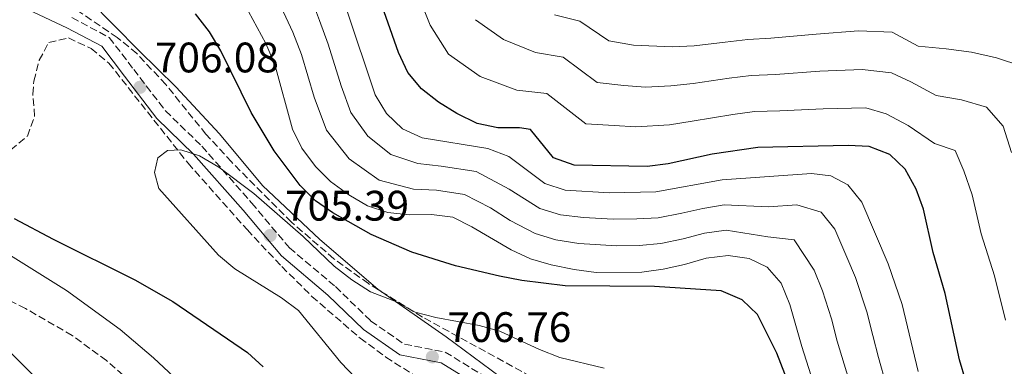
# Model space of a CAD drawing. Units: metres. Extents: x 590363 to 593804, y 4731336 to 4733695.
# Drawn here: x 592335 to 592566, y 4731768 to 4731850 of the extents above; entities that cross this region are included whole.
import ezdxf

# ---------------------------------------------------------------- set-up
doc = ezdxf.new("R2010")
doc.units = ezdxf.units.M
doc.header["$MEASUREMENT"] = 0
doc.linetypes.add('DGN Style 3', pattern=[2.435890702152634, 1.739921930109024, -0.6959687720436097])
for name, color, linetype, lineweight in [('Camino', 7, 'DGN Style 3', 0), ('Cota de punto acotado terreno', 7, 'Continuous', 0), ('Curva de nivel directora', 30, 'Continuous', 30), ('Curva de nivel intermedia', 30, 'Continuous', 0), ('Límite de Concejo', 7, 'Continuous', 0), ('Margen derecho', 7, 'Continuous', 0), ('Punto acotado terreno (símbolo)', 7, 'Continuous', 0), ('Zona arbolada', 92, 'DGN Style 3', 0)]:
    doc.layers.add(name, color=color, linetype=linetype, lineweight=lineweight)
doc.styles.add('Style-Arial', font='arial.ttf')

# ---------------------------------------------------------------- blocks, each defined once
blk = doc.blocks.new('5PATER')
at = {"layer": 'Punto acotado terreno (símbolo)', "linetype": 'Continuous', "lineweight": 0}
h = blk.add_hatch(color=51, dxfattribs=at)
edge = h.paths.add_edge_path()
edge.add_ellipse((0, 0), major_axis=(-0.1095731443231308, -0.1110710700762829), ratio=0.9994222409660317, start_angle=0, end_angle=360)

msp = doc.modelspace()

# ---------------------------------------------------------------- linework, layer by layer
at = {"layer": 'Camino', "color": 7, "linetype": 'DGN Style 3', "lineweight": 0}
msp.add_polyline3d([(592347.0199999983, 4731850.050000002, 704.3999999999944), (592355.8000000002, 4731845.390000002, 704.3999999999944), (592361.5300000012, 4731837.880000001, 705.0899999999965), (592368.9899999977, 4731828.150000001, 705.0899999999965), (592377.5399999997, 4731819.840000001, 704.3999999999944), (592389.2600000009, 4731806.500000001, 705.0899999999965), (592398.1299999978, 4731795.949999999, 705.0899999999965), (592408.9499999983, 4731786.82, 705.0899999999965), (592417.2199999985, 4731778.78, 705.7700000000042), (592425.1700000013, 4731773.270000001, 706.4600000000065), (592434.7600000001, 4731771.440000001, 706.4600000000065), (592444.9799999994, 4731765.119999999, 707.1499999999944)], dxfattribs=at)
at = {"layer": 'Curva de nivel directora', "color": 30, "linetype": 'Continuous', "lineweight": 30, "flags": 128}
for points, elevation in [([(592557.1099999995, 4731764.59), (592555.6299999999, 4731769.59), (592552.2799999992, 4731785.220000003), (592549.4299999994, 4731794.82), (592547.1600000008, 4731805.03), (592545.4699999987, 4731809.730000001), (592542.8899999993, 4731814.460000001), (592539.2399999992, 4731817.869999999), (592534.4400000003, 4731819.760000001), (592529.4499999991, 4731819.99), (592508.2599999995, 4731819.51), (592497.4900000005, 4731817.940000001), (592487.1999999997, 4731815.720000002), (592482.24, 4731815.070000002), (592465.0499999991, 4731815.33), (592460.23, 4731817.100000001), (592454.7699999994, 4731823.75), (592452.2199999992, 4731824.130000004), (592447.1499999998, 4731824.11), (592442.2699999983, 4731825.17), (592437.5199999984, 4731827.490000002), (592433.209999999, 4731830.17), (592429.2100000002, 4731833.29), (592426.0099999994, 4731837.140000002), (592423.7599999986, 4731841.830000001), (592418.4299999999, 4731857.080000001)], 675.0000000000001), ([(592516.4400000004, 4731761.440000001), (592512.6999999987, 4731771.180000001), (592508.15, 4731780.250000001), (592504.5200000001, 4731783.689999999), (592499.6399999985, 4731785.79), (592483.9299999997, 4731786.810000001), (592462.9399999991, 4731787.04), (592452.730000001, 4731788.250000001), (592447.5099999997, 4731789.25), (592437.1600000008, 4731791.720000003), (592426.9100000003, 4731794.95), (592417.3300000002, 4731799.060000001), (592408.3699999994, 4731804.180000002), (592404.2299999997, 4731806.990000002), (592400.7000000004, 4731810.570000002), (592394.5499999992, 4731818.730000001), (592389.12, 4731827.750000001), (592382.05, 4731842.250000001), (592379.3900000004, 4731846.699999999), (592376.089999999, 4731850.960000001)], 700.0000000000001), ([(592333.4299999982, 4731802.869999999), (592342.579999999, 4731797.940000001), (592361.7799999992, 4731788.390000002), (592370.7600000004, 4731783.289999999), (592388.2599999994, 4731771.34), (592391.980000001, 4731767.990000002)], 700.0000000000001)]:
    msp.add_lwpolyline(points, dxfattribs=dict(at, elevation=elevation))
at = {"layer": 'Curva de nivel intermedia', "color": 30, "linetype": 'Continuous', "lineweight": 0, "flags": 128}
for points, elevation in [([(592538.4200000011, 4731763.710000001), (592536.6399999997, 4731770.130000001), (592535.2600000006, 4731775.289999999), (592533.8700000005, 4731780.910000001), (592531.1600000013, 4731788.990000002), (592529.1699999997, 4731793.720000001), (592526.3500000011, 4731800.31), (592523.0900000001, 4731804.289999999), (592517.4100000004, 4731806.05), (592510.7499999995, 4731805.599999999), (592500.3200000003, 4731806.01), (592495.3200000002, 4731805.199999998), (592490.3600000002, 4731804.09), (592484.8400000016, 4731803.019999999), (592479.8200000013, 4731802.739999999), (592474.22, 4731802.65), (592467.2700000008, 4731803.06), (592461.8500000006, 4731803.66), (592457.0200000004, 4731805.180000001), (592449.7800000005, 4731809.689999999), (592442.0300000012, 4731813.88), (592433.8000000012, 4731815.16), (592428.3300000017, 4731815.739999999), (592421.9700000006, 4731817.890000001), (592416.5800000014, 4731822.190000001), (592412.5700000015, 4731827.74), (592410.3300000018, 4731833.999999999), (592407.2699999998, 4731843.779999999), (592405.2300000011, 4731849.350000001), (592401.6799999995, 4731858.869999999)], 685.0000000000001), ([(592394.5899999995, 4731856.109999999), (592398.91, 4731846.67), (592401, 4731841.42), (592403.9400000015, 4731831.34), (592406.8300000017, 4731823.560000001), (592412.2000000004, 4731816.850000001), (592419.2300000001, 4731811.859999999), (592427.3000000013, 4731809.720000001), (592432.6800000014, 4731809.460000001), (592439.2800000019, 4731808.509999999), (592445.4199999997, 4731805.300000001), (592449.9999999997, 4731802.359999999), (592455.9000000005, 4731799.279999999), (592460.7400000019, 4731797.789999999), (592466.1800000002, 4731796.930000001), (592475.0800000007, 4731796.430000001), (592480.3800000001, 4731796.49), (592485.4299999995, 4731796.960000002), (592490.7000000001, 4731798.039999999), (592495.7100000012, 4731799.349999999), (592500.7800000008, 4731800.06), (592510.6, 4731798.499999999), (592516.7700000012, 4731797.84), (592521.4500000017, 4731790.67), (592523.4500000001, 4731785.819999999), (592525.5300000008, 4731779.220000001), (592526.9200000011, 4731774.009999999), (592528.5300000005, 4731768.55), (592530.94, 4731760.579999999)], 690), ([(592566.4400000013, 4731778.91), (592563.8799999999, 4731789.369999998), (592560.7599999995, 4731799.239999999), (592558.6400000006, 4731808.359999998), (592556.6800000003, 4731814.029999999), (592554.6500000008, 4731818.819999999), (592549.8000000004, 4731820.46), (592543.5500000009, 4731824.710000001), (592538.4300000002, 4731827.430000001), (592533.6, 4731828.819999999), (592523.6199999999, 4731828.649999999), (592513.4100000017, 4731828.180000001), (592507.4600000016, 4731827.970000001), (592502.4000000012, 4731827.289999999), (592492.8200000012, 4731825.739999999), (592487.4900000005, 4731824.869999998), (592479.5300000008, 4731824.4), (592474.5000000016, 4731824.67), (592467.7800000005, 4731825.08), (592458.6400000008, 4731832.239999999), (592451.5799999998, 4731832.98), (592442.9900000001, 4731836.189999999), (592435.5500000014, 4731841.429999998), (592431.1900000006, 4731848.259999999), (592427.8700000013, 4731856.730000001)], 670.0000000000001), ([(592523.47, 4731757.449999998), (592518.5700000006, 4731772.720000001), (592515.7400000007, 4731782.640000001), (592513.7200000002, 4731787.619999998), (592510.4500000001, 4731791.4), (592506.2100000001, 4731793.41), (592501.2500000001, 4731794.109999999), (592496.1100000015, 4731793.510000001), (592491.0399999998, 4731791.99), (592486.0100000006, 4731790.899999999), (592480.9400000012, 4731790.24), (592470.2400000015, 4731790.17), (592465.0800000003, 4731790.810000001), (592459.6399999999, 4731791.92), (592454.7800000006, 4731793.380000001), (592450.2300000021, 4731795.439999999), (592441.0499999999, 4731800.909999999), (592436.5400000016, 4731803.140000001), (592431.5700000006, 4731803.77), (592426.2799999999, 4731803.699999998), (592421.2400000017, 4731804.279999999), (592416.4900000021, 4731805.84), (592412.12, 4731808.369999997), (592407.8100000005, 4731811.52), (592404.2800000012, 4731815.06), (592401.0900000016, 4731819.380000001), (592398.860000001, 4731823.859999999), (592394.7400000015, 4731839.07), (592392.6000000001, 4731843.980000001), (592387.5100000007, 4731853.34)], 695), ([(592545.8900000011, 4731766.84), (592542.2000000008, 4731782.609999999), (592538.8700000005, 4731792.17), (592532.6600000011, 4731806.649999999), (592529.4100000011, 4731810.730000001), (592525.4300000003, 4731812.859999998), (592520.8800000016, 4731813.380000001), (592499.8500000008, 4731811.96), (592484.2600000005, 4731809.080000001), (592473.3500000006, 4731808.859999999), (592462.9500000002, 4731809.53), (592458.1400000001, 4731811.079999999), (592449.7000000001, 4731817.429999999), (592444.7800000005, 4731819.249999999), (592429.350000001, 4731821.759999999), (592424.7000000018, 4731823.909999999), (592420.9700000013, 4731827.53), (592418.3099999992, 4731831.909999998), (592411.55, 4731852.039999999)], 680), ([(592570.3000000014, 4731838.640000001), (592564.3600000005, 4731840.57), (592558.4800000018, 4731841.92), (592552.5300000019, 4731842.73), (592545.8900000011, 4731843.310000001), (592539.8200000003, 4731846.660000001), (592531.9300000002, 4731846.92), (592521.9800000014, 4731846.199999998), (592511.3200000018, 4731845.26), (592505.8600000013, 4731844.910000001), (592500.5800000017, 4731844.289999999), (592493.2500000005, 4731843.46), (592488.0800000004, 4731843.16), (592479.01, 4731843.59), (592473.2200000009, 4731844.58), (592466.3800000013, 4731849.210000001), (592460.4300000012, 4731850.7)], 660.0000000000001), ([(592567.8899999998, 4731818.33), (592565.9299999995, 4731824.529999998), (592562.0200000001, 4731829.000000001), (592556.1100000005, 4731830.730000001), (592550.1800000004, 4731831.73), (592544.2000000014, 4731834.949999998), (592539.6300000004, 4731837.060000001), (592532.7599999994, 4731837.87), (592522.7999999995, 4731837.430000001), (592512.3600000012, 4731836.720000001), (592506.6600000014, 4731836.439999999), (592501.4900000015, 4731835.789999999), (592493.0300000013, 4731834.600000001), (592487.7899999998, 4731834.01), (592481.8100000008, 4731833.67), (592476.7500000002, 4731834.130000001), (592470.5000000007, 4731834.83), (592462.5099999999, 4731840.720000001), (592456.000000001, 4731841.84), (592448.4700000007, 4731844.88), (592441.8900000004, 4731849.569999998)], 665), ([(592413.6800000002, 4731765.390000001), (592410.2100000011, 4731768.999999999), (592400.24, 4731781.179999999), (592396.2400000013, 4731784.179999999), (592385.3300000014, 4731790.970000002), (592381.4600000001, 4731794.199999999), (592367.4500000001, 4731809.900000001), (592366.3900000004, 4731813.66), (592367.2300000008, 4731817.099999999), (592369.5000000017, 4731818.84), (592372.630000001, 4731819), (592377.0099999999, 4731817.529999999), (592381.5300000015, 4731814.880000001), (592389.7400000015, 4731808.71), (592401.4, 4731798.600000001), (592408.6599999999, 4731791.590000001), (592412.8100000006, 4731788.439999999), (592417.1600000004, 4731785.609999999), (592423.3300000017, 4731783.220000001), (592427.7300000004, 4731780.810000001), (592432.5700000019, 4731779.579999999), (592442.7500000009, 4731777.660000001), (592447.57, 4731776.329999999), (592456.9300000009, 4731772.029999998), (592461.7300000021, 4731770.15), (592472.1500000004, 4731767.649999999)], 705), ([(592332.560000001, 4731794.099999999), (592345.7199999995, 4731785.92), (592358.3600000016, 4731776.720000001), (592366.2000000004, 4731770.079999999), (592378.1400000007, 4731758.900000001)], 695.0000000000001), ([(592329.4600000008, 4731774.300000002), (592341.1399999995, 4731762.869999998)], 690)]:
    msp.add_lwpolyline(points, dxfattribs=dict(at, elevation=elevation))
at = {"layer": 'Límite de Concejo', "color": 7, "linetype": 'Continuous', "lineweight": 0}
msp.add_polyline3d([(592351.0399999992, 4731854.119999999, 702.85), (592362.8299999982, 4731842.27, 703.97), (592371.4699999989, 4731833.75, 703.64), (592381.7100000009, 4731822.74, 702.8100000000002), (592391.8500000016, 4731810.59, 703.5700000000002), (592405.3200000003, 4731797.9, 703.75), (592418.8900000006, 4731786.230000001, 704.51), (592434.9800000004, 4731775.01, 705.7800000000001), (592447.7100000009, 4731765.609999999, 706.8200000000002), (592462.75, 4731759.699999999, 706.83), (592475.4800000004, 4731754.869999999, 708.11), (592492.370000001, 4731750.67, 709.5600000000002), (592503.0100000016, 4731747.680000001, 708.61), (592507.6999999993, 4731743.75, 707.9100000000001), (592511.8299999982, 4731728.869999999, 709.21), (592514.4200000018, 4731714.59, 709.84), (592515.8099999987, 4731702.050000001, 710.15), (592521.5300000012, 4731689.380000001, 709.98), (592530.379999999, 4731678.08, 708.33), (592545.5599999987, 4731663.15, 707.95), (592564.9100000003, 4731640.59, 711.5400000000001), (592590.7300000004, 4731614.290000001, 713.61)], dxfattribs=at)
at = {"layer": 'Margen derecho', "color": 7, "linetype": 'Continuous', "lineweight": 0}
msp.add_polyline3d([(592336.6799999982, 4731851.930000002, 704.3999999999944), (592345.8299999969, 4731847.66, 704.3999999999944), (592354.0399999989, 4731843.310000001, 704.3999999999944), (592359.4099999999, 4731836.260000001, 705.0899999999965), (592366.9899999973, 4731826.37, 705.0899999999965), (592375.6099999984, 4731817.99, 704.3999999999944), (592387.239999998, 4731804.76, 705.0899999999965), (592396.2399999968, 4731794.050000002, 705.0899999999965), (592407.1600000003, 4731784.84, 705.0899999999965), (592415.5199999998, 4731776.720000002, 705.7700000000042), (592424.1200000007, 4731770.760000001, 706.4600000000065), (592433.7800000011, 4731768.91, 706.4600000000065), (592443.6000000003, 4731762.83, 707.1499999999944)], dxfattribs=at)
at = {"layer": 'Zona arbolada', "color": 92, "linetype": 'DGN Style 3', "lineweight": 0}
for points in [[(592574.7000000002, 4731629.600000001, 714.5800000000019), (592553.8399999999, 4731652.92, 713.8899999999995), (592534.1100000005, 4731675.42, 711.8300000000019), (592527.4699999997, 4731682.9, 711.8500000000058), (592517.6200000001, 4731694.199999999, 712.5099999999949), (592514.6100000005, 4731698.310000001, 712.8500000000058), (592512.1500000004, 4731702.640000001, 713.2700000000042), (592505.0999999996, 4731717.470000001, 714.5800000000019), (592496.4500000002, 4731735.52, 714.929999999993), (592492.0800000001, 4731742.869999999, 714.5800000000019), (592488.8799999999, 4731746.630000001, 714.1900000000023), (592485.0800000001, 4731749.75, 713.679999999993), (592480.8499999996, 4731752.4, 713.1000000000058), (592463.4199999999, 4731761.02, 711.1399999999995), (592429.4100000003, 4731779.66, 709.0800000000019), (592416.7000000002, 4731787.529999999, 707.8600000000006), (592408.5999999996, 4731793.369999999, 707.1399999999995), (592398.5999999996, 4731801.970000001, 707.0399999999936), (592384.5099999999, 4731816.15, 707.679999999993), (592378.5300000003, 4731822.619999999, 707.7100000000065), (592369.0899999999, 4731834.32, 707.7100000000065), (592362.2599999999, 4731841.609999999, 707.7100000000065), (592357.6799999997, 4731845.369999999, 707.7100000000065), (592341.1200000001, 4731856.619999999, 707.7100000000065)], [(592574.7000000002, 4731629.600000001, 714.5800000000019), (592553.8399999999, 4731652.92, 713.8899999999995), (592534.1100000005, 4731675.42, 711.8300000000019), (592527.4699999997, 4731682.9, 711.8500000000058), (592517.6200000001, 4731694.199999999, 712.5099999999949), (592514.6100000005, 4731698.310000001, 712.8500000000058), (592512.1500000004, 4731702.640000001, 713.2700000000042), (592505.0999999996, 4731717.470000001, 714.5800000000019), (592496.4500000002, 4731735.52, 714.929999999993), (592492.0800000001, 4731742.869999999, 714.5800000000019), (592488.8799999999, 4731746.630000001, 714.1900000000023), (592485.0800000001, 4731749.75, 713.679999999993), (592480.8499999996, 4731752.4, 713.1000000000058), (592463.4199999999, 4731761.02, 711.1399999999995), (592429.4100000003, 4731779.66, 709.0800000000019), (592416.7000000002, 4731787.529999999, 707.8600000000006), (592408.5999999996, 4731793.369999999, 707.1399999999995), (592398.5999999996, 4731801.970000001, 707.0399999999936), (592384.5099999999, 4731816.15, 707.679999999993), (592378.5300000003, 4731822.619999999, 707.7100000000065), (592369.0899999999, 4731834.32, 707.7100000000065), (592362.2599999999, 4731841.609999999, 707.7100000000065), (592357.6799999997, 4731845.369999999, 707.7100000000065), (592341.1200000001, 4731856.619999999, 707.7100000000065)], [(592332.6200000001, 4731819, 706.2899999999936), (592336.5499999998, 4731822.189999999, 706.3399999999965), (592338.25, 4731826.91, 706.3300000000019), (592337.8200000003, 4731832.08, 706.3000000000029), (592338.0599999996, 4731835.15, 706.3399999999965), (592339.3399999999, 4731840.02, 706.7200000000012), (592341.5800000001, 4731844.199999999, 707.029999999999), (592346.2300000004, 4731845.27, 707.029999999999), (592351.5300000003, 4731842.789999999, 707.029999999999), (592355.7100000001, 4731839.34, 707.029999999999), (592374.3200000003, 4731815.82, 707.6999999999972), (592388.1699999999, 4731800.210000001, 707.6399999999995), (592396.3300000001, 4731791.550000001, 707.7100000000065), (592403.4299999997, 4731784.51, 708.0500000000029), (592414.7400000002, 4731774.710000001, 708.7700000000042), (592420.8200000003, 4731770.25, 709.0800000000019), (592429.29, 4731764.82, 709.3500000000058)], [(592332.6200000001, 4731819, 706.2899999999936), (592336.5499999998, 4731822.189999999, 706.3399999999965), (592338.25, 4731826.91, 706.3300000000019), (592337.8200000003, 4731832.08, 706.3000000000029), (592338.0599999996, 4731835.15, 706.3399999999965), (592339.3399999999, 4731840.02, 706.7200000000012), (592341.5800000001, 4731844.199999999, 707.029999999999), (592346.2300000004, 4731845.27, 707.029999999999), (592351.5300000003, 4731842.789999999, 707.029999999999), (592355.7100000001, 4731839.34, 707.029999999999), (592374.3200000003, 4731815.82, 707.6999999999972), (592388.1699999999, 4731800.210000001, 707.6399999999995), (592396.3300000001, 4731791.550000001, 707.7100000000065), (592403.4299999997, 4731784.51, 708.0500000000029), (592414.7400000002, 4731774.710000001, 708.7700000000042), (592420.8200000003, 4731770.25, 709.0800000000019), (592429.29, 4731764.82, 709.3500000000058)], [(592362.7000000002, 4731762.82, 696.7299999999959), (592355.1699999999, 4731769.42, 696.7299999999959), (592347.0599999996, 4731775.33, 696.7299999999959), (592336.0899999999, 4731781.689999999, 696.570000000007), (592322.1299999999, 4731788.800000001, 696.0399999999936)], [(592459.4636000004, 4731686.476199999, 702.6104999999953), (592444.0300000003, 4731694.82, 700.25), (592431.1799999997, 4731702.42, 698.5200000000041), (592414.8799999999, 4731713.100000001, 697.0899999999965), (592402.1200000001, 4731721.609999999, 696.7299999999959), (592384.7800000003, 4731731.58, 696.7299999999959), (592383.6799999997, 4731732.32, 696.7299999999959), (592380.4699999997, 4731735.930000001, 696.7299999999959), (592378.4800000004, 4731740.59, 696.7299999999959), (592376.8600000005, 4731745.600000001, 696.7299999999959), (592374.7199999997, 4731750.25, 696.7299999999959), (592369.8200000003, 4731755.76, 696.7299999999959), (592362.7000000002, 4731762.82, 696.7299999999959), (592355.1699999999, 4731769.42, 696.7299999999959), (592347.0599999996, 4731775.33, 696.7299999999959), (592336.0899999999, 4731781.689999999, 696.570000000007), (592322.1299999999, 4731788.800000001, 696.0399999999936)]]:
    msp.add_polyline3d(points, dxfattribs=at)

# ---------------------------------------------------------------- block references
at = {"layer": 'Punto acotado terreno (símbolo)', "color": 7, "linetype": 'Continuous', "lineweight": 0, "xscale": 10, "yscale": 10, "zscale": 10}
for p in [(592363.0100000009, 4731833.680000002, 706.0700000000074), (592393.6099999984, 4731798.840000002, 705.39), (592431.7399999981, 4731770.300000001, 706.7599999999953)]:
    msp.add_blockref('5PATER', p, dxfattribs=at)

# ---------------------------------------------------------------- texts
at = {"layer": 'Cota de punto acotado terreno', "color": 7, "linetype": 'Continuous', "lineweight": 0, "style": 'Style-Arial'}
for s, p in [('706.08', (592366.5100000016, 4731837.180000001, 706.070000000007)), ('705.39', (592397.1099999989, 4731802.34, 705.3899999999995)), ('706.76', (592435.2399999986, 4731773.8, 706.7599999999949))]:
    msp.add_text(s, height=7.000000000000002, dxfattribs=at).set_placement(p)

doc.saveas('drawing.dxf')
